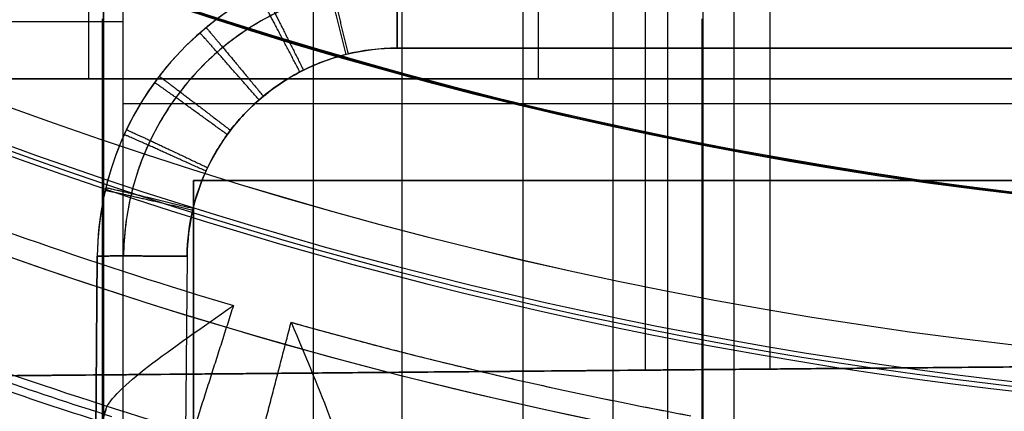
# Model space of a CAD drawing. Units: millimetres. Extents: x 283 to 316, y 0 to 1595.
# Drawn here: x 295 to 298, y 11 to 12 of the extents above; entities that cross this region are included whole.
import ezdxf

# ---------------------------------------------------------------- set-up
doc = ezdxf.new("R2010")
doc.units = ezdxf.units.MM
doc.header["$MEASUREMENT"] = 0
doc.layers.add('3', color=7, linetype='Continuous')

msp = doc.modelspace()

# ---------------------------------------------------------------- linework, layer by layer
at = {"layer": '3', "extrusion": (0, -1, 0)}
for p, q in [((296, 2.5, -15.5), (296, 1592.5, -15.5)), ((296.7, 2.5, -15.5), (296.7, 1592.5, -15.5)), ((296.2960275962266, 9.55, 2.444900060503038), (296.2960275962266, 17.05, 2.444900060503038)), ((295.2952836496436, 12.3, 1.445644560954669), (295.2952836496436, 9.55, 1.445644560954669)), ((296.294539149192, 12.3, 0.4449006143717593), (296.294539149192, 9.55, 0.4449006143717591)), ((297.2952830957749, 12.3, 1.444156113920129), (297.2952830957749, 9.55, 1.444156113920129)), ((295.2786179654329, 11.50872653485006, -16.07860654235309), (295.2000000000001, 2.499999999999999, -15.99998857691917)), ((295.2786179654314, 11.50872653467221, -16.92139345764832), (295.2, 2.499999999999999, -17.00001142308084)), ((295.2, 2.5, -16.5), (295.2786179654338, 11.5087265349685, -16.5)), ((295.2786179654319, 11.50872653472825, -16.07860654235118), (295.2265631124632, 5.543831200365801, -16.02655168938249)), ((295.5786065423549, 11.50872653516113, -15.77861796543553), (295.4999885769191, 2.499999999999999, -15.70000000000008)), ((295.5786065423542, 11.50872653507789, -17.22138203456517), (295.4999885769191, 2.499999999999999, -17.29999999999993))]:
    msp.add_line(p, q, dxfattribs=at)
at = {"layer": '3', "extrusion": (1, 0, 0)}
for p, q in [((297.4039077068545, 9.19003025830672, 27.48777633915941), (297.4039077068545, 44.99395243506239, 27.48777633915941)), ((297.2999999994183, 9.512583968898227, 18.37079286060058), (297.2999999994183, 17.46956581642085, 18.37079286060058)), ((297.3000000002422, 9.512583968970247, 19.40952875565874), (297.3000000002422, 17.46956581641182, 19.40952875565874)), ((297.3000000002422, 9.512583968970247, 12.35952875565874), (297.3000000002422, 17.46956581641182, 12.35952875565874)), ((297.2999999994183, 9.512583968898227, 11.32079286060058), (297.2999999994183, 17.46956581642088, 11.32079286060058)), ((295.25, 12.09999999999911, -0.6532276192360964), (295.25, 15.09999999999911, -0.6532276192360964)), ((296, 12.09999999999911, -1.403227619236096), (296, 15.09999999999911, -1.403227619236096)), ((296, 12.09999999999911, 0.0967723807639036), (296, 15.09999999999911, 0.0967723807639036)), ((296.75, 15.09999999999911, -0.6532276192360964), (296.75, 12.09999999999911, -0.6532276192360964)), ((297.5236204360767, 11.13278144123375, 7.708882809679901), (297.5236204360767, 15.09435725467951, 7.708882809679901)), ((297.1075961282434, 11.12915085207911, 6.418591828574607), (297.1075961282434, 15.0738686715245, 6.418591828574607)), ((297.1821977216364, 9.531994387534525, 25.68363218649466), (297.1821977216364, 14.67553753542411, 25.68363218649466)), ((295.3643954432745, 12.28998955262411, 25.65190232969441), (294.5999999680074, 12.28998955262411, 24.88750685442723)), ((287.7424220585277, 12.09999999999911, -0.2884086278455964), (295.3447083828395, 12.09999999999911, -0.2884086278455964)), ((296.6552915448564, 12.09999999999911, -0.2884086278455964), (300, 12.09999999999911, -0.2884086278455964)), ((297.2999890095433, 8.982332589519103, -1.393853606274858), (297.2999890095433, 12.09999999999911, -1.393853606274858)), ((297.3, 9.512583968961465, 0.1673767390716669), (297.3, 12.1003028080091, 0.1673767390716669)), ((295.3643954432729, 12.01817472902911, 25.65190232969918), (298.9999999999999, 12.01817472902911, 25.71536204329016)), ((294.600000002375, 11.10726739223983, 6.855415930875905), (299.5849487170635, 11.15077038061663, 6.855415930875905)), ((297.5236204384107, 11.13278144125548, 6.491948150668604), (297.5236204384107, 11.13278144125548, 7.708882809660908))]:
    msp.add_line(p, q, dxfattribs=at)
at = {"layer": '3', "extrusion": (-1, 0, 0)}
for p, q in [((295.6, 7.961099999999988, -20.05000000000003), (295.6, 11.76110000000003, -20.05000000000003)), ((295.6, 11.7611, -20.05000000000003), (298.4, 11.7611, -20.05000000000003)), ((297, 7.961099999999988, -20.40000000000003), (297, 11.7611, -20.40000000000003)), ((297, 11.7611, -19.70000000000003), (297, 11.7611, -20.40000000000003))]:
    msp.add_line(p, q, dxfattribs=at)
at = {"layer": '3', "extrusion": (0.1365008388696032, -0.9906399552753232, -6.162975822039155e-33)}
msp.add_line((295.3068721139531, 10.99739270364072, -4.855219653134481), (295.1454534384206, 10.49234944720536, -4.855219653123115), dxfattribs=at)
at = {"layer": '3'}
for centre, radius, start, end in [((299.9999999999966, 25.71562500000233, -4.557837613860799), 15.98158412777, 284.3022236901876, 284.3022237582526), ((299.9999999999969, 25.71562499999997, -8.357837613785364), 15.0672316087, 277.8454150876188, 97.84541508762672), ((299.9999999999972, 25.71562500000001, -8.357837613785364), 15.0672316087, 97.84541508762125, 277.8454150876256), ((299.9999999999972, 25.71562500000001, -8.357837613784998), 15.0672316087, 183.3454150876221, 277.8454150876254), ((300.0000000068683, 25.71562501353148, -7.157837595750354), 14.08952777710594, 192.0664304926075, 273.6243943686649), ((299.9999955471024, 25.71562077951098, -8.35783761212675), 14.59568538746818, 191.7533735406277, 273.937498712626), ((299.999999999997, 25.71562499999981, -8.357837613783998), 14.5956556053, 191.7534884371613, 273.937384844622), ((299.999999999997, 25.71562499999979, -7.510019360530849), 14.09260120219708, 192.3916519378759, 273.2991776686882), ((299.999999999997, 25.71562499999967, -5.457836163091132), 14.7342904668816, 214.0906366438508, 277.8444181136743), ((299.9999999999996, 25.71562500000918, -6.35783761378454), 14.71858088313571, 214.1890191129078, 277.8454150876083), ((300, 26.50726739221295, -11.9863551949171), 19.00726739221384, 216.804361738039, 270), ((300, 26.50726739221911, -7.768008762007096), 19.00726739222, 216.8043617380538, 270), ((300, 26.12726739221911, -7.810471464043598), 17.20726739222, 220.3746623956904, 266.6683797812676), ((296.278579888503, 11.5, -16.5000000000005), 1, 90, 179.5000000303611), ((299.9999999999968, 25.71562499999919, -4.557837613804499), 14.99125342834, 248.2287728965028, 253.4620572743812), ((299.9999999999967, 25.71562499999818, -4.557837613798299), 14.99125342834, 254.228676450034, 259.4621221969351), ((300.0000000000095, 25.71562500003514, -6.624216251415236), 15.46393122674686, 249.2825163292759, 252.4090948451463), ((299.9999084682022, 25.71536077760085, -5.056609296396082), 15.49103275708777, 249.3830996715515, 252.307728770219)]:
    msp.add_arc(centre, radius, start, end, dxfattribs=at)
at = {"layer": '3', "extrusion": (1.194664442543592e-08, 2.857912561121349e-10, 1)}
msp.add_arc((300.0000000952954, 25.71562500215304, -7.862197456544452), 14.09567464509541, 192.7085689652847, 272.9822651989557, dxfattribs=at)
at = {"layer": '3', "extrusion": (2.556559906523149e-08, -1.142642478629376e-08, 0.9999999999999996)}
msp.add_arc((299.9999993189131, 25.71562429211923, -4.557828503101594), 14.74999950252806, 213.992550090212, 277.8434245566524, dxfattribs=at)
at = {"layer": '3', "extrusion": (0.9999999999999998, 1.084225910780649e-08, 1.228545217114137e-08)}
msp.add_arc((12.199996787671, -16.08466568100216, 296.2785798254912), 0.2999999999996987, 2.231307534934033e-08, 89.49999999994513, dxfattribs=at)
at = {"layer": '3', "extrusion": (1, 7.058227565400062e-09, -8.250647217893309e-09)}
msp.add_arc((12.19999790879844, -16.91533551442406, 296.2785801157623), 0.2999999999998171, 270.5000000000635, 1.967703162933291e-11, dxfattribs=at)
at = {"layer": '3', "extrusion": (4.581441649567539e-17, 1, -4.684358043310784e-15)}
msp.add_arc((-296.0005248227884, -0.6537469746700834, 12.09999999999912), 0.7505250024826688, 269.4396480819763, 0.03964808196169238, dxfattribs=at)
at = {"layer": '3', "extrusion": (-2.368475785867e-15, 1, 0)}
msp.add_arc((-296.0000000000001, -0.6532276192360964, 12.0999999999984), 0.75, 1.357036664091101e-13, 179.9999999999999, dxfattribs=at)
at = {"layer": '3', "extrusion": (5.34920787977468e-17, 1, -4.783450785172777e-15)}
msp.add_arc((-295.9994751772116, -0.6537579669346724, 12.09999999999913), 0.750525010169699, 179.9595127585046, 269.3595127585174, dxfattribs=at)
at = {"layer": '3', "extrusion": (-7.174075671708336e-09, -2.065382440179832e-08, 0.9999999999999998)}
msp.add_arc((299.9999999673066, 25.71562490585979, -4.557839970045187), 14.99122139286586, 248.2286755127062, 253.4621546624768, dxfattribs=at)
at = {"layer": '3', "extrusion": (-0.008726200724904922, -0.9999238505124874, 0.008726201761902589)}
msp.add_arc((295.4669433852829, -15.95508540390416, -14.22481580610021), 0.3000000000002515, 90.00436321115052, 179.9999999988866, dxfattribs=at)
at = {"layer": '3', "extrusion": (-0.008726200102349597, -0.9999238505206011, -0.008726201454736324)}
msp.add_arc((295.4669433940526, -17.04365814743693, -13.93685096924334), 0.3000000000001758, 180.0000000013869, 269.9956367891643, dxfattribs=at)
at = {"layer": '3'}
for points, degree in [([(295.3, 1592.5, -15.5), (295.3, 797.5, -15.5), (295.3, 2.5, -15.5)], 2), ([(295.3, 2.5, -17.4), (295.3, 797.5, -17.4), (295.3, 1592.5, -17.4)], 2), ([(297, 2.5, -15.2), (297, 797.5, -15.2), (297, 1592.5, -15.2)], 2), ([(297, 2.5, -13.7), (297, 88.89999999999998, -13.7), (297, 175.3, -13.7)], 2), ([(285.899999999999, 16.26420239662841, -11.82054551438523), (286.6963926953091, 15.12569859390855, -11.83444660059025), (288.4673381215693, 13.16782071985883, -11.86535856798998), (291.5451177809575, 10.98576907377924, -11.9190814117794), (295.0173765108538, 9.51032931939966, -11.97968991335736), (297.613089405634, 9.029818800719937, -12.02499825047079), (299.0000000000001, 8.949082065840074, -12.0492068649451)], 3), ([(300, 7.499999999999105, -3.709039563522247), (298.413823610209, 7.499999999999098, -3.692428556005981), (295.43537999661, 7.88729843126908, -3.661237227241601), (291.4197195961269, 9.371044222109042, -3.619183792627066), (287.8259416277699, 11.69742374466901, -3.581548462011638), (285.7314387092499, 13.85023358333899, -3.559614076941789), (284.7811515305398, 15.12030708742898, -3.549662329097249)], 3), ([(299.0000000000001, 8.949082065840074, -3.698567205200146), (297.7762037149693, 9.02032335733778, -3.685749408988123), (295.4535189365366, 9.413617087823184, -3.661421895718229), (292.2796704575321, 10.62638730701636, -3.628178928192185), (289.3995055650015, 12.42886547287957, -3.598011520424051), (287.6861896054418, 14.04575375033508, -3.580065535790309), (286.8919909559565, 14.97961504239935, -3.571746639961873)], 3), ([(295.3643954432735, 14.64380767862878, 25.65190232969649), (295.3643954432736, 12.28998955262448, 25.65190232969649), (295.3643954432738, 9.936171426620184, 25.65190232969649)], 2), ([(303.7214201114971, 12.20261796064992, -15.78467346416684), (299.999999999303, 12.20261796064992, -15.78467346416686), (296.2785798871091, 12.20261796064993, -15.78467346416688)], 2), ([(296.2785798875959, 12.20261796064992, -17.21532653583317), (299.9999999995464, 12.20261796064991, -17.21532653583319), (303.721420111497, 12.2026179606499, -17.21532653583321)], 2), ([(300, 12.09999999999911, 0.1391013716044203), (297.3, 12.10020187200578, 0.1673767390744896), (294.6, 12.10040374401244, 0.1956521065445607)], 2), ([(294.6, 12.09999999999911, -1.422128858649089), (295.3039324148745, 12.09999999999911, -1.413182471466685), (296.0078648297489, 12.09999999999911, -1.404236084284284)], 2), ([(296.0078648297489, 12.09999999999911, -1.404236084284284), (298.0039324148744, 12.09999999999911, -1.384907103996616), (300, 12.09999999999911, -1.365578123708946)], 2), ([(295.6, 11.76110000000003, -19.70000000000003), (295.6, 9.861100000000022, -19.70000000000003), (295.6, 7.961099999999988, -19.70000000000003)], 2), ([(298.4, 11.76110000000003, -19.70000000000003), (297, 11.76110000000003, -19.70000000000003), (295.6, 11.76110000000003, -19.70000000000003)], 2), ([(295.6, 7.961099999999988, -20.40000000000003), (295.6, 9.861100000000022, -20.40000000000003), (295.6, 11.76110000000003, -20.40000000000003)], 2), ([(295.6, 11.76110000000003, -20.40000000000003), (297, 11.76110000000003, -20.40000000000003), (298.4, 11.76110000000003, -20.40000000000003)], 2), ([(295.6, 11.76110000000003, -19.70000000000003), (295.6, 11.76110000000003, -20.05000000000003), (295.6, 11.76110000000003, -20.40000000000003)], 2), ([(295.2786179654329, 11.50872653485006, -16.07860654235309), (295.2786179654321, 11.50872653476113, -16.5000000000007), (295.2786179654314, 11.50872653467221, -16.92139345764832)], 2), ([(295.5834926015703, 10.92440058912215, -8.194926619230191), (295.1481542680664, 11.05436640536842, -8.194935398851879), (294.7185581269054, 11.20356290745635, -8.194943322560832), (294.2963791814059, 11.37141710535466, -8.194959303840252)], 3), ([(295.7327697009788, 11.34456155900542, -4.557837614127337), (295.5819857697867, 10.87279097071284, -4.557837614188921), (295.4312018385946, 10.40102038242025, -4.557837614250506)], 2), ([(295.6759733449673, 10.3301180301655, -4.557837614249732), (295.8006855251255, 10.80942408176896, -4.557837614017375), (295.9253977052837, 11.28873013337241, -4.557837613785018)], 2), ([(294.6, 11.10726739221911, 7.734396858695904), (297.5236204384109, 11.13278144125456, 7.708882809660215), (300.4472408768219, 11.15829549029002, 7.683368760624527)], 2), ([(299.6151922469871, 11.15103431190067, 6.860748681027426), (297.1075961258684, 11.12915085208013, 6.4185918375524), (294.6000000047498, 11.10726739225959, 5.976434994077371)], 2), ([(295.2921131065428, 10.95701538552377, -5.056609452520602), (295.2923874038019, 10.95715381355468, -5.031613266771426), (295.2938863565505, 10.96049877552431, -4.984910803874131), (295.2988228314768, 10.97403843349615, -4.918752289162433), (295.3038819457578, 10.98863800748334, -4.876077665408245), (295.3068721139531, 10.99739270364072, -4.855219653134481)], 3)]:
    msp.add_open_spline(points, degree=degree, dxfattribs=at)
for points, knots in [([(296.2785798875703, 12.49999999999983, -16.084662040969), (296.1485928814038, 12.4999936786639, -16.084662007401), (296.0181432064898, 12.47422724038679, -16.08451410131031), (295.7773965929442, 12.37507998887494, -16.08392236635213), (295.666837269543, 12.30170623141064, -16.08347859474162), (295.481985370285, 12.11835092673659, -16.08235680431542), (295.4077381947651, 12.0084800006587, -16.08167974712093), (295.3066290929752, 11.76877434251245, -16.08020229611294), (295.2797553603665, 11.638674108092, -16.07939958283195), (295.2786179654329, 11.50872653485006, -16.07860654235309)], [0, 0, 0, 0, 0.2499981127112537, 0.2499981127112537, 0.499998446267161, 0.499998446267161, 0.7499992231335806, 0.7499992231335806, 1, 1, 1, 1]), ([(296.278579887972, 12.4999999999999, -16.915337958914), (296.148597754284, 12.49999425884527, -16.91533798982766), (296.0181935463853, 12.47423671736408, -16.91549407069479), (295.777478865355, 12.37512510115132, -16.91610104183922), (295.6669327871693, 12.3017709695042, -16.91654934698266), (295.4820545589193, 12.1184427235018, -16.91766943612319), (295.4077855641369, 12.00856840824726, -16.91834064583328), (295.3066441934018, 11.7688370031883, -16.91980331236325), (295.2797558403741, 11.63868068490332, -16.92060045389), (295.2786179654314, 11.50872653467221, -16.92139345764832)], [0, 0, 0, 0, 0.2500001030148467, 0.2500001030148467, 0.500000183138487, 0.500000183138487, 0.7500001236345784, 0.7500001236345784, 1, 1, 1, 1]), ([(296.2785798861867, 12.41396712820073, -15.87438111458789), (296.2041655321066, 12.41396288622052, -15.87438107756842), (296.0576381737087, 12.39593259512602, -15.87422372960177), (295.852373735765, 12.31788298105828, -15.87354260093895), (295.6760868151574, 12.19744636654268, -15.87249156652688), (295.5392187280149, 12.04776996896189, -15.87118536039359), (295.4433162452224, 11.88314382419977, -15.86974868979343), (295.3822961651668, 11.70403664856541, -15.86818564515155), (295.3670780042583, 11.57687273007455, -15.8670759024471), (295.366490661747, 11.50981078863429, -15.86649066175028)], [1.627694136956839e-09, 1.627694136956839e-09, 1.627694136956839e-09, 1.627694136956839e-09, 0.1569102438378, 0.3079557006341, 0.4592608190677, 0.6031516513738, 0.7323127697975, 0.8585511780833, 1.000000000497014, 1.000000000497014, 1.000000000497014, 1.000000000497014]), ([(296.2785798870305, 12.41396712820183, -17.12561888541158), (296.2070636384167, 12.4139634349426, -17.12561891764209), (296.0663300388822, 12.39732783513703, -17.12576409432251), (295.8678611912142, 12.32509152056186, -17.12639449108925), (295.6931395019384, 12.21153901719041, -17.12738544877353), (295.5522095268398, 12.0654039807077, -17.12866074991628), (295.4499140346163, 11.8984222371541, -17.13011797751596), (295.3836684642268, 11.71268027094613, -17.13173892309847), (295.3671048264191, 11.57990328515016, -17.13289765029896), (295.3664906617446, 11.50981078844705, -17.13350933825068)], [1.034831204697063e-09, 1.034831204697063e-09, 1.034831204697063e-09, 1.034831204697063e-09, 0.150803301299, 0.2958607393834, 0.4419973488457, 0.5866280938208, 0.720579466889, 0.8521676990448, 1.000000000628952, 1.000000000628952, 1.000000000628952, 1.000000000628952]), ([(296.2785798871091, 12.20261796064993, -15.78467346416688), (296.221472021594, 12.20261303465651, -15.78467342117797), (296.109021888756, 12.18877841957708, -15.78455268832148), (295.9514948437484, 12.12887950984791, -15.78402995845522), (295.8162053147539, 12.03645203158833, -15.78322335607256), (295.7111666640893, 11.92158377446531, -15.78222091597896), (295.6375665920974, 11.79524177162899, -15.78111834602377), (295.590736132424, 11.6577858199878, -15.77991878610692), (295.5790582732805, 11.56019332065033, -15.77906710926824), (295.5786065423549, 11.50872653516113, -15.77861796543553)], [0, 0, 0, 0, 0.1569102122979877, 0.3079556747448826, 0.4592607988387915, 0.6031516365278325, 0.7323127597834367, 0.8585511727918025, 1, 1, 1, 1]), ([(295.5786065423542, 11.50872653507788, -17.22138203456517), (295.5790790395891, 11.56251910361282, -17.22091259393168), (295.5917892354364, 11.66441940493926, -17.2200233234744), (295.6426300884941, 11.80696718772836, -17.21877932782005), (295.7211364031602, 11.93511692457338, -17.21766098200868), (295.8292922521807, 12.04726729683861, -17.21668226053737), (295.9633804745532, 12.13441162565482, -17.21592176350113), (296.1156923265595, 12.18984906540847, -17.21543796829413), (296.2236960899029, 12.20261369124943, -17.21532657309167), (296.2785798875959, 12.20261796064992, -17.21532653583317)], [-1, -1, -1, -1, -0.8521676937293395, -0.7205794568424441, -0.586628078958185, -0.4419973287830621, -0.2958607140665975, -0.1508032707668333, 0, 0, 0, 0]), ([(287.6021429281073, 12.09999999884046, -1.491214112877314), (289.3840154715055, 10.56664878047449, -1.472554577785724), (293.2597087956982, 8.34078608824128, -1.431968673884047), (297.6492601392924, 7.500000008065648, -1.386001464678937), (299.9999999725862, 7.499999997732438, -1.361384547492516)], [-1, -1, -1, -1, -0.5, -5.830881434366787e-09, -5.830881434366787e-09, -5.830881434366787e-09, -5.830881434366787e-09]), ([(295.3068721139531, 10.99739270364072, -4.855219653134481), (295.3188940193099, 11.03260116766448, -4.771307361172906), (295.3726133021988, 11.0824818124376, -4.69492126421342), (295.5266463897906, 11.20161705427759, -4.588474009872193), (295.6274133811327, 11.27089106363014, -4.557837786410629), (295.7327697009788, 11.34456155900542, -4.557837614127337)], [0, 0, 0, 0, 0.4987930751107879, 0.4987930751107879, 1, 1, 1, 1]), ([(295.9253977052837, 11.28873013337241, -4.557837613785018), (295.9750768772777, 11.17014365096463, -4.557837614192096), (296.0232220821057, 11.05773204660117, -4.588482272509758), (296.0897255633965, 10.87473556131553, -4.694937909738235), (296.1084643814996, 10.80388252720966, -4.771314732126018), (296.0998073731383, 10.76770453626746, -4.855220898553074)], [-1, -1, -1, -1, -0.4987373397140434, -0.4987373397140434, 0, 0, 0, 0])]:
    msp.add_open_spline(points, degree=3, knots=knots, dxfattribs=at)
for points, weights, degree in [([(296.1086511756055, 12.18167924840934, -15.78449073479332), (296.0663038331278, 12.35089285894721, -15.7859674396012), (296.0361823807054, 12.47018213505151, -15.90980147867363), (296.0358245671157, 12.47008754950346, -16.08448771837724)], [1.17155439822343, 0.9441653251316157, 0.9428231696515736, 1.167527931783304], 3), ([(296.0451325462069, 12.47236944541345, -16.91550592618346), (296.0454784721337, 12.47245298813196, -17.09018658295445), (296.0744447431714, 12.35288150262544, -17.21401520576831), (296.1151667500354, 12.1832765727141, -17.21549532556871)], [1.167506335552025, 0.9428232558817333, 0.9441726101060389, 1.171554398224942], 3), ([(295.9545890662878, 12.12312577455774, -15.78397974636824), (295.8737940911475, 12.27785267465185, -15.78533002756955), (295.8163559342313, 12.38677726898386, -15.90920821961165), (295.815735782094, 12.38643969433918, -16.08398927349446)], [1.171554398223685, 0.9440408977908044, 0.9428217684808436, 1.167897010293803], 3), ([(295.8326388702225, 12.39506234878663, -16.91597887375868), (295.8332475868355, 12.39536570965357, -17.09074206576222), (295.8885866823331, 12.28537378701516, -17.21460433667731), (295.966421176021, 12.12916160495745, -17.21596757973766)], [1.167827796365459, 0.9428220208177933, 0.944064221437704, 1.171554398225191], 3), ([(295.8182734017182, 12.02998684314543, -15.78316693522772), (295.7033664163221, 12.16162468772649, -15.7843157212938), (295.6217449662371, 12.25405601524953, -15.90825624462398), (295.6209990768124, 12.25338401473106, -16.08318259470703)], [1.17155439822394, 0.9438503276233082, 0.94281988491355, 1.168463070094665], 3), ([(295.6416408312307, 12.27091415690785, -16.91673780289285), (295.6423904305534, 12.27153318086584, -17.09163395233971), (295.721446348302, 12.17692988088397, -17.21555071230886), (295.8327225472042, 12.04225786948776, -17.21672597714752)], [1.168345790009522, 0.9428202488362369, 0.9438897849082103, 1.171554398225443], 3), ([(295.7123127113891, 11.91412918057483, -15.7821558607237), (295.5707775101062, 12.01697619401012, -15.78305339301286), (295.4703421419345, 12.08888120265749, -15.90706533271228), (295.4696266802765, 12.08787303477081, -16.08216825088408)], [1.171554398224183, 0.9436190095631903, 0.9428180252448459, 1.169151445269149], 3), ([(295.4851320901234, 12.10863830905279, -16.91772917237501), (295.4858701209434, 12.1095999973578, -17.09279969768603), (295.5843759103391, 12.03512016261068, -17.21678826697179), (295.7231664282792, 11.92866477521694, -17.21771728906317)], [1.169025433622314, 0.9428183304254535, 0.9436613186265792, 1.171554398225691], 3), ([(295.3760375898688, 11.93060120665949, -16.91881629981284), (295.3766320018731, 11.93184710629758, -17.09407877734193), (295.4887119691031, 11.87945669256358, -17.21814672149502), (295.6468002794746, 11.80403880534458, -17.21880488342588)], [1.169773966190923, 0.9428167484457898, 0.9434102257907891, 1.171554398225921], 3), ([(295.6413599352245, 11.79236048625613, -15.78109320142727), (295.4818829158277, 11.86486881770867, -15.78172597204993), (295.3688339599258, 11.91518906543704, -15.905810174161), (295.368265620145, 11.91391778418183, -16.08109690393832)], [1.171554398224401, 0.9433785720408245, 0.9428165881431476, 1.16986844653137], 3), ([(295.5969591461829, 11.66197028614146, -15.77995530338982), (295.426131651711, 11.70190405547861, -15.78030380011552), (295.3051723261696, 11.72909892160382, -15.90446546183095), (295.3048359604113, 11.72764613417767, -16.07994932895601)], [1.171554398224614, 0.9431211504718967, 0.9428156098146453, 1.17063777625286], 3), ([(295.3071656095374, 11.7373906034813, -16.91999603793364), (295.307518422516, 11.7388356992459, -17.0954673438963), (295.4281862468661, 11.71043082457283, -17.21962178789834), (295.5985898940082, 11.66879138628531, -17.21998516977115)], [1.170588771712542, 0.9428156548048193, 0.9431375303093543, 1.171554398226148], 3), ([(295.578606542358, 11.50872653549791, -15.77861796543838), (295.4028879125239, 11.51025989197111, -15.77863134683753), (295.278631346838, 11.51025989197144, -15.90288791252271), (295.2786179654384, 11.5087265354981, -16.07860654235688)], [1.171554398224852, 0.9428152005945506, 0.9428152005916158, 1.171554398216048], 3), ([(295.2786179654385, 11.5087265354987, -16.92139345764324), (295.278631346838, 11.51025989197183, -17.09711208747745), (295.4028879125241, 11.51025989197164, -17.22136865316246), (295.578606542358, 11.50872653549835, -17.22138203456153)], [1.171554398214406, 0.9428152005911661, 0.9428152005951645, 1.171554398226401], 3), ([(295.9253977052837, 11.28873013337241, -4.557837613785018), (296.5847501939891, 11.10254184219281, -4.557837613804027), (297.2583273242277, 10.97721972210676, -4.557837613823038)], [1, 0.9989590520481287, 1], 2)]:
    msp.add_rational_spline(points, weights, degree=degree, dxfattribs=at)

doc.saveas('drawing.dxf')
